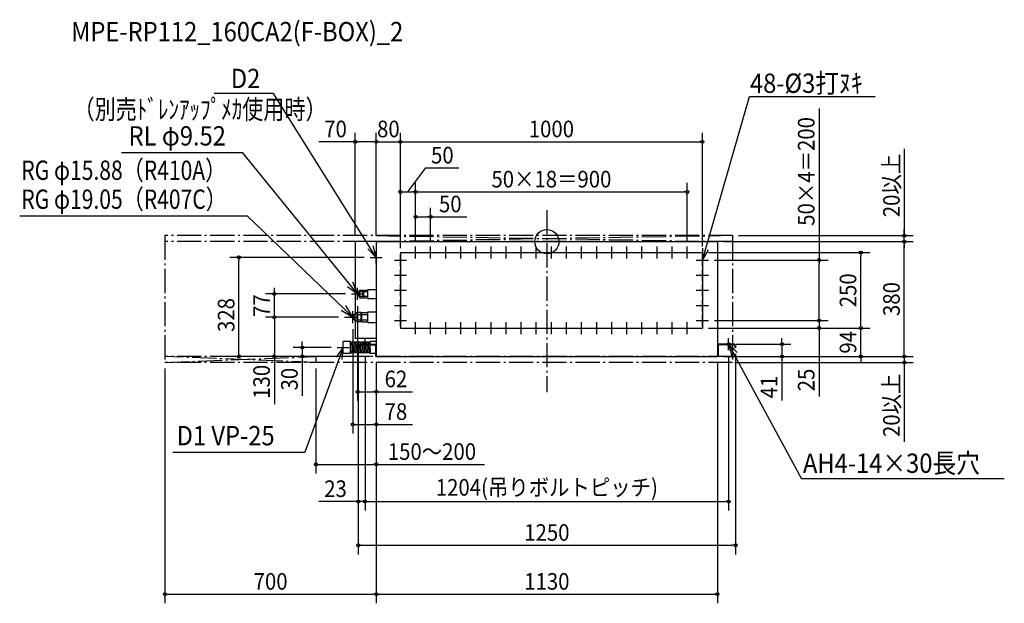
# Model space of a CAD drawing. Extents: x -1746 to 1515, y -1197 to 735.
import ezdxf
from ezdxf.enums import TextEntityAlignment as Align

# ---------------------------------------------------------------- set-up
doc = ezdxf.new("R2010")
doc.units = 0
doc.header["$LTSCALE"] = 20
doc.header["$MEASUREMENT"] = 0
doc.header["$PDMODE"] = 3
doc.header["$PDSIZE"] = -2
doc.linetypes.add('DASHDOT', pattern=[5.5, 4, -0.6, 0.3, -0.6])
doc.layers.get('DEFPOINTS').update_dxf_attribs({"linetype": 'CONTINUOUS'})
for name, color, linetype in [('ARRANGE', 1, 'CONTINUOUS'), ('BASIS', 6, 'DASHDOT'), ('DETAIL', 5, 'CONTINUOUS'), ('ETC', 61, 'CONTINUOUS'), ('FIX', 11, 'CONTINUOUS'), ('NOTE', 4, 'CONTINUOUS'), ('OUTLINE', 3, 'CONTINUOUS'), ('SERVICESPACE', 2, 'DASHDOT'), ('SIZE', 30, 'CONTINUOUS')]:
    doc.layers.add(name, color=color, linetype=linetype)
doc.styles.get("Standard").update_dxf_attribs({"font": 'SIMPLEX', "width": 0.9, "bigfont": 'BIGFONT'})

msp = doc.modelspace()

# ---------------------------------------------------------------- linework, layer by layer
at = {"layer": 'ARRANGE', "color": 1, "linetype": 'CONTINUOUS'}
msp.add_circle((0, 0), 40, dxfattribs=at)
msp.add_point((0, 0), dxfattribs=at)
at = {"layer": 'BASIS', "color": 6, "linetype": 'DASHDOT'}
msp.add_line((0, 104.543332), (0, -497.995734), dxfattribs=at)
at = {"layer": 'DEFPOINTS', "color": 7, "linetype": 'CONTINUOUS'}
for p in [(-565, 330.529976), (-485, 330.529976), (515, 330.529976), (-435, 164.406966), (465, 164.406966), (-385, 82.20679), (-635, 0), (-565, 0), (-565, 0), (565, 0), (565, 0), (615, 20), (1183.829886, 20), (1183.829886, 0), (-435, -16), (-435, -16), (-435, -16), (-385, -16), (465, -16), (-1019.892888, -52), (-585, -52), (-485, -36), (-485, -41), (-485, -41), (515, -36), (515, -36), (535, -61), (901.481076, -61), (1039.962079, -36), (-902.527913, -173), (-647, -173), (-627, -193), (-902.527913, -250), (-670, -250), (-670, -250), (-643, -270), (515, -286), (515, -286), (515, -286), (535, -261), (535, -261), (901.481076, -261), (1039.962079, -286), (-810.291431, -350), (-694.799997, -350), (-625, -350.980832), (-625, -350.980832), (607, -339), (625, -350.980832), (778.523248, -339), (-602, -359), (-602, -359), (-565, -380), (-565, -380), (-565, -380), (-565, -380), (-565, -380), (-565, -380), (-565, -380), (565, -378.936108), (565, -380), (565, -380), (565, -380), (565, -380), (602, -359), (1183.829886, -380), (-1265, -400), (-765, -400), (-565, -400), (602, -400), (-627, -496.939623), (-565, -604.942195), (-765, -737.241232), (-602, -860.175739), (602, -860.175739), (625, -1005.118617), (-565, -1166.970692), (565, -1166.970692)]:
    msp.add_point(p, dxfattribs=at)
at = {"layer": 'DETAIL', "color": 5, "linetype": 'CONTINUOUS'}
for p, q in [((-635, 0), (-635, -242.06)), ((-565, 0), (-635, 0)), ((-565, 0), (565, 0)), ((-565, 0), (-565, -380)), ((565, 0), (565, -380)), ((-485, -36), (515, -36)), ((-485, -36), (-485, -286)), ((515, -36), (515, -286)), ((-622.175623, -163.081416), (-619.175623, -160.009619)), ((-619.175623, -185.990381), (-619.175623, -160.009619)), ((-619.175623, -160.009619), (-608.783569, -160.009619)), ((-608.783569, -185.990381), (-608.783569, -160.009619)), ((-606.78357, -160.009619), (-592.78357, -160.009619)), ((-606.78357, -185.990381), (-606.78357, -160.009619)), ((-592.78357, -158), (-565, -158)), ((-592.78357, -188), (-592.78357, -158)), ((-627, -177.76), (-627, -168.24)), ((-622.175623, -182.918584), (-622.175623, -163.081416)), ((-622.175623, -182.918584), (-619.175623, -185.990381)), ((-619.175623, -165.5), (-608.783569, -165.5)), ((-619.175623, -180.5), (-608.783569, -180.5)), ((-619.175623, -185.990381), (-608.783569, -185.990381)), ((-606.78357, -166.143594), (-608.783569, -166.143594)), ((-606.78357, -179.856406), (-608.783569, -179.856406)), ((-606.78357, -165.5), (-592.78357, -165.5)), ((-606.78357, -180.5), (-592.78357, -180.5)), ((-606.78357, -185.990381), (-592.78357, -185.990381)), ((-592.78357, -188), (-565, -188)), ((-643, -242.06), (-643, -257.94)), ((-635, -257.94), (-635, -320)), ((-628.552915, -234.411543), (-634.952915, -238.106585)), ((-634.952915, -261.893415), (-634.952915, -238.106585)), ((-614.952915, -234.411543), (-628.552915, -234.411543)), ((-628.552915, -265.588457), (-628.552915, -234.411543)), ((-628.552915, -241), (-614.952915, -241)), ((-628.552915, -259), (-614.952915, -259)), ((-614.952915, -265.588457), (-614.952915, -234.411543)), ((-612.552915, -239.443594), (-614.952915, -239.443594)), ((-612.552915, -260.556406), (-614.952915, -260.556406)), ((-612.552915, -234.411543), (-592.552916, -234.411543)), ((-612.552915, -265.588457), (-612.552915, -234.411543)), ((-612.552915, -241), (-592.552916, -241)), ((-612.552915, -259), (-592.552916, -259)), ((-592.552916, -232), (-565, -232)), ((-592.552916, -268), (-592.552916, -232)), ((-628.552915, -265.588457), (-634.952915, -261.893415)), ((-614.952915, -265.588457), (-628.552915, -265.588457)), ((-612.552915, -265.588457), (-592.552916, -265.588457)), ((-592.552916, -268), (-565, -268)), ((-485, -286), (515, -286)), ((-565, -320), (-635, -320)), ((-650.28073, -330), (-674.799997, -330)), ((-674.799997, -370), (-674.799997, -330)), ((-674.799997, -366), (-674.799997, -334)), ((-650.28073, -370), (-650.28073, -330)), ((-647.299998, -335), (-650.28073, -335)), ((-647.299998, -335), (-644.799998, -365)), ((-642.299998, -335), (-639.799998, -365)), ((-637.299998, -335), (-634.799998, -365)), ((-632.299998, -335), (-629.799998, -365)), ((-627.299998, -335), (-624.799999, -365)), ((-625, -342.294729), (-625, -350.980832)), ((-625, -350.980832), (-622.703674, -350.980832)), ((-622.703674, -342.294729), (-622.703674, -350.980832)), ((-622.299999, -335), (-621.966665, -339)), ((-621.775305, -341.296326), (-619.799999, -365)), ((-621.705271, -339), (-565, -339)), ((-621.705271, -341.296326), (-568.294729, -341.296326)), ((-617.299999, -335), (-616.966665, -339)), ((-616.775305, -341.296326), (-614.799999, -365)), ((-612.299999, -335), (-611.966666, -339)), ((-611.775305, -341.296326), (-609.799999, -365)), ((-607.299999, -335), (-606.966666, -339)), ((-606.775305, -341.296326), (-604.799999, -365)), ((-602.299999, -335), (-601.966666, -339)), ((-601.775305, -341.296326), (-599.799999, -365)), ((-597.299999, -335), (-596.966666, -339)), ((-596.775305, -341.296326), (-594.799999, -365)), ((-592.299999, -335), (-591.966666, -339)), ((-591.775306, -341.296326), (-589.799999, -365)), ((-584.8, -335), (-587.299999, -335)), ((-587.299999, -335), (-586.966666, -339)), ((-586.775306, -341.296326), (-584.8, -365)), ((-584.8, -339), (-584.8, -330)), ((-565, -330), (-584.8, -330)), ((-584.8, -339), (-584.8, -334.702494)), ((-584.8, -370), (-584.8, -341.296326)), ((-584.8, -365.297506), (-584.8, -341.296326)), ((-567.296326, -342.294729), (-567.296326, -378.936108)), ((-565, -330), (-565, -370)), ((-565, -339), (-565, -378.936108)), ((-565, -353.6), (-565, -350.8)), ((621.705271, -339), (565, -339)), ((565, -339), (565, -378.936108)), ((567.296326, -342.294729), (567.296326, -378.936108)), ((621.705271, -341.296326), (568.294729, -341.296326)), ((622.703674, -342.294729), (622.703674, -350.980832)), ((625, -350.980832), (622.703674, -350.980832)), ((625, -342.294729), (625, -350.980832)), ((-650.28073, -370), (-674.799997, -370)), ((-650.28073, -359.231216), (-649.799998, -365)), ((-649.799998, -365), (-650.28073, -365)), ((-565, -370), (-584.8, -370)), ((-567.296326, -378.936108), (-565, -378.936108)), ((-565, -380), (565, -380)), ((567.296326, -378.936108), (565, -378.936108))]:
    msp.add_line(p, q, dxfattribs=at)
for centre, radius, start, end in [((-619.509436, -173), 7.490564, 110.851032, 249.148968), ((-632.763028, -250), 10.236972, 102.352137, 257.647863), ((-644.799998, -335), 2.5, 0, 189.527283), ((-639.799998, -335), 2.5, 0, 189.527283), ((-634.799998, -335), 2.5, 0, 189.527283), ((-629.799998, -335), 2.5, 0, 189.527283), ((-624.799999, -335), 2.5, 0, 189.527283), ((-621.705271, -342.294729), 3.294729, 90, 180), ((-621.705271, -342.294729), 0.998403, 90, 180), ((-619.799999, -335), 2.5, 0, 189.527283), ((-614.799999, -335), 2.5, 0, 189.527283), ((-609.799999, -335), 2.5, 0, 189.527283), ((-604.799999, -335), 2.5, 0, 189.527283), ((-599.799999, -335), 2.5, 0, 189.527283), ((-594.799999, -335), 2.5, 0, 189.527283), ((-589.799999, -335), 2.5, 0, 189.527283), ((-568.294729, -342.294729), 0.998403, 0, 90), ((568.294729, -342.294729), 0.998403, 90, 180), ((621.705271, -342.294729), 3.294729, 0, 90), ((621.705271, -342.294729), 0.998403, 0, 90), ((-647.299998, -365), 2.5, 180, 0), ((-642.299998, -365), 2.5, 180, 0), ((-637.299998, -365), 2.5, 180, 0), ((-632.299998, -365), 2.5, 180, 0), ((-627.299998, -365), 2.5, 180, 0), ((-622.299999, -365), 2.5, 180, 0), ((-617.299999, -365), 2.5, 180, 0), ((-612.299999, -365), 2.5, 180, 0), ((-607.299999, -365), 2.5, 180, 0), ((-602.299999, -365), 2.5, 180, 0), ((-597.299999, -365), 2.5, 180, 0), ((-592.299999, -365), 2.5, 180, 0), ((-587.299999, -365), 2.5, 180, 0)]:
    msp.add_arc(centre, radius, start, end, dxfattribs=at)
at = {"layer": 'FIX', "color": 11, "linetype": 'CONTINUOUS'}
for centre in [(-602, -339), (602, -339)]:
    msp.add_circle(centre, 5, dxfattribs=at)
at = {"layer": 'NOTE', "color": 4, "linetype": 'CONTINUOUS'}
for p, q in [((-905.44275, 490.350228), (-1101.481594, 490.350228)), ((-565, -52), (-905.44275, 490.350228)), ((515, -61), (671.279448, 480.208401)), ((671.279448, 480.208401), (1087.380092, 480.208401)), ((-1408.587099, 295.386084), (-1008.097687, 295.386084)), ((-627, -173), (-1008.097687, 295.386084)), ((-1746.171313, 85.031416), (-993.116258, 85.031416)), ((-643, -250), (-993.116258, 85.031416)), ((-565, -72), (-565, -32)), ((-435, -56), (-435, -16)), ((-385, -56), (-385, -16)), ((-335, -56), (-335, -16)), ((-285, -56), (-285, -16)), ((-235, -56), (-235, -16)), ((-185, -56), (-185, -16)), ((-135, -56), (-135, -16)), ((-85, -56), (-85, -16)), ((-35, -56), (-35, -16)), ((15, -56), (15, -16)), ((65, -56), (65, -16)), ((115, -56), (115, -16)), ((165, -56), (165, -16)), ((215, -56), (215, -16)), ((265, -56), (265, -16)), ((315, -56), (315, -16)), ((365, -56), (365, -16)), ((415, -56), (415, -16)), ((465, -56), (465, -16)), ((-585, -52), (-545, -52)), ((-505, -61), (-465, -61)), ((-485, -81), (-485, -41)), ((-455, -36), (-415, -36)), ((-405, -36), (-365, -36)), ((-355, -36), (-315, -36)), ((-305, -36), (-265, -36)), ((-255, -36), (-215, -36)), ((-205, -36), (-165, -36)), ((-155, -36), (-115, -36)), ((-105, -36), (-65, -36)), ((-55, -36), (-15, -36)), ((-5, -36), (35, -36)), ((45, -36), (85, -36)), ((95, -36), (135, -36)), ((145, -36), (185, -36)), ((195, -36), (235, -36)), ((245, -36), (285, -36)), ((295, -36), (335, -36)), ((345, -36), (385, -36)), ((395, -36), (435, -36)), ((445, -36), (485, -36)), ((495, -61), (535, -61)), ((515, -81), (515, -41)), ((-485, -131), (-485, -91)), ((515, -131), (515, -91)), ((-505, -111), (-465, -111)), ((495, -111), (535, -111)), ((-627, -193), (-627, -153)), ((-505, -161), (-465, -161)), ((-485, -181), (-485, -141)), ((495, -161), (535, -161)), ((515, -181), (515, -141)), ((-647, -173), (-607, -173)), ((-485, -231), (-485, -191)), ((515, -231), (515, -191)), ((-505, -211), (-465, -211)), ((495, -211), (535, -211)), ((-670, -250), (-630, -250)), ((-643, -270), (-643, -230)), ((-643, -270), (-643, -230)), ((-485, -281), (-485, -241)), ((515, -281), (515, -241)), ((-505, -261), (-465, -261)), ((-455, -286), (-415, -286)), ((-435, -306), (-435, -266)), ((-405, -286), (-365, -286)), ((-385, -306), (-385, -266)), ((-355, -286), (-315, -286)), ((-335, -306), (-335, -266)), ((-305, -286), (-265, -286)), ((-285, -306), (-285, -266)), ((-255, -286), (-215, -286)), ((-235, -306), (-235, -266)), ((-205, -286), (-165, -286)), ((-185, -306), (-185, -266)), ((-155, -286), (-115, -286)), ((-135, -306), (-135, -266)), ((-105, -286), (-65, -286)), ((-85, -306), (-85, -266)), ((-55, -286), (-15, -286)), ((-35, -306), (-35, -266)), ((-5, -286), (35, -286)), ((15, -306), (15, -266)), ((45, -286), (85, -286)), ((65, -306), (65, -266)), ((95, -286), (135, -286)), ((115, -306), (115, -266)), ((145, -286), (185, -286)), ((165, -306), (165, -266)), ((195, -286), (235, -286)), ((215, -306), (215, -266)), ((245, -286), (285, -286)), ((265, -306), (265, -266)), ((295, -286), (335, -286)), ((315, -306), (315, -266)), ((345, -286), (385, -286)), ((365, -306), (365, -266)), ((395, -286), (435, -286)), ((415, -306), (415, -266)), ((445, -286), (485, -286)), ((465, -306), (465, -266)), ((495, -261), (535, -261)), ((-602, -359), (-602, -319)), ((-602, -359), (-602, -319)), ((602, -359), (602, -319)), ((602, -359), (602, -319)), ((-674.799997, -350), (-801.493541, -696.866017)), ((-694.799997, -350), (-654.799997, -350)), ((-694.799997, -350), (-654.799997, -350)), ((-694.799997, -350), (-654.799997, -350)), ((-674.799997, -370), (-674.799997, -330)), ((-622, -339), (-582, -339)), ((622, -339), (582, -339)), ((602, -339), (842.97783, -785.242046)), ((-1238.42356, -696.866017), (-801.493541, -696.866017)), ((1515.170924, -785.242046), (842.97783, -785.242046))]:
    msp.add_line(p, q, dxfattribs=at)
for points in [[(-593.356998, -23.788643), (-565, -52), (-575.452202, -13.389749)], [(515.923552, -21.010664), (515, -61), (535.794487, -26.829994)], [(-660.880374, -147.967044), (-627, -173), (-643.017514, -134.454169)], [(-680.834287, -226.44184), (-643, -250), (-665.930269, -211.332217)], [(-678.273258, -389.84892), (-674.799997, -350), (-697.732389, -382.773547)], [(630.305288, -367.263239), (602, -339), (612.381479, -377.629327)]]:
    msp.add_lwpolyline(points, dxfattribs=at)
at = {"layer": 'OUTLINE', "color": 3, "linetype": 'CONTINUOUS'}
for p, q in [((-565, 0), (565, 0)), ((-565, 0), (-565, -380)), ((565, 0), (565, -380)), ((-565, -380), (565, -380))]:
    msp.add_line(p, q, dxfattribs=at)
at = {"layer": 'SERVICESPACE', "color": 2, "linetype": 'DASHDOT'}
for p, q in [((615, 20), (-1265, 20)), ((-1265, 20), (-1265, -400)), ((615, 0), (-1265, 0)), ((-565, 20), (615, 0)), ((615, 20), (-565, 0)), ((615, 20), (615, -400)), ((615, -380), (-1265, -380)), ((-1265, -400), (-765, -380)), ((-765, -400), (-1265, -380)), ((-765, -380), (-765, -400)), ((-765, -380), (-765, -400)), ((615, -400), (-1265, -400))]:
    msp.add_line(p, q, dxfattribs=at)
at = {"layer": 'SIZE', "color": 30, "linetype": 'CONTINUOUS'}
for p, q in [((901.481076, 441.261579), (901.481076, -61)), ((-635, 20), (-635, 360.529976)), ((-565, 20), (-565, 360.529976)), ((-565, 20), (-565, 360.529976)), ((-485, -21), (-485, 360.529976)), ((-485, -21), (-485, 360.529976)), ((515, -16), (515, 360.529976)), ((-635, 330.529976), (-755.142857, 330.529976)), ((-630, 330.529976), (-625, 330.529976)), ((-575, 330.529976), (-625, 330.529976)), ((-575, 330.529976), (-585, 330.529976)), ((-570, 330.529976), (-575, 330.529976)), ((-570, 330.529976), (-575, 330.529976)), ((-565, 330.529976), (-485, 330.529976)), ((-480, 330.529976), (-475, 330.529976)), ((-480, 330.529976), (-475, 330.529976)), ((-475, 330.529976), (505, 330.529976)), ((-475, 330.529976), (-465, 330.529976)), ((510, 330.529976), (505, 330.529976)), ((1183.829886, 307.451152), (1183.829886, 20)), ((-460, 164.406966), (-401.223582, 243.826347)), ((-401.223582, 243.826347), (-291.080725, 243.826347)), ((-485, -16), (-485, 194.406966)), ((-480, 164.406966), (-475, 164.406966)), ((-475, 164.406966), (-445, 164.406966)), ((-440, 164.406966), (-445, 164.406966)), ((-435, 4), (-435, 194.406966)), ((-435, 4), (-435, 194.406966)), ((-430, 164.406966), (-425, 164.406966)), ((-425, 164.406966), (455, 164.406966)), ((460, 164.406966), (455, 164.406966)), ((465, 4), (465, 194.406966)), ((-435, 4), (-435, 112.20679)), ((-385, 4), (-385, 112.20679)), ((-430, 82.20679), (-425, 82.20679)), ((-425, 82.20679), (-395, 82.20679)), ((-390, 82.20679), (-395, 82.20679)), ((-385, 82.20679), (-264.857143, 82.20679)), ((1183.829886, 30), (1183.829886, 40)), ((585, 0), (1213.829886, 0)), ((585, 0), (1213.829886, 0)), ((635, 20), (1213.829886, 20)), ((1183.829886, 25), (1183.829886, 30)), ((1183.829886, 0), (1183.829886, 20)), ((1183.829886, 0), (1183.829886, 20)), ((1183.829886, -5), (1183.829886, -10)), ((1183.829886, -5), (1183.829886, -10)), ((1183.829886, -370), (1183.829886, -10)), ((1183.829886, -10), (1183.829886, -20)), ((-605, -52), (-1049.892888, -52)), ((-1019.892888, -57), (-1019.892888, -62)), ((-1019.892888, -370), (-1019.892888, -62)), ((535, -36), (1069.962079, -36)), ((555, -61), (931.481076, -61)), ((1039.962079, -41), (1039.962079, -46)), ((1039.962079, -276), (1039.962079, -46)), ((901.481076, -66), (901.481076, -71)), ((901.481076, -251), (901.481076, -71)), ((-902.527913, -163), (-902.527913, -153)), ((-902.527913, -168), (-902.527913, -163)), ((-667, -173), (-932.527913, -173)), ((-902.527913, -250), (-902.527913, -173)), ((-627, -213), (-627, -526.939623)), ((-690, -250), (-932.527913, -250)), ((-690, -250), (-932.527913, -250)), ((-902.527913, -255), (-902.527913, -260)), ((-902.527913, -255), (-902.527913, -260)), ((-902.527913, -260), (-902.527913, -370)), ((-902.527913, -260), (-902.527913, -270)), ((901.481076, -251), (901.481076, -241)), ((901.481076, -256), (901.481076, -251)), ((901.481076, -256), (901.481076, -251)), ((-643, -290), (-643, -634.942195)), ((535, -286), (1069.962079, -286)), ((535, -286), (1069.962079, -286)), ((535, -286), (931.481076, -286)), ((555, -261), (931.481076, -261)), ((555, -261), (931.481076, -261)), ((901.481076, -261), (901.481076, -286)), ((901.481076, -291), (901.481076, -296)), ((1039.962079, -276), (1039.962079, -266)), ((1039.962079, -281), (1039.962079, -276)), ((1039.962079, -281), (1039.962079, -276)), ((1039.962079, -380), (1039.962079, -286)), ((778.523248, -329), (778.523248, -319)), ((901.481076, -296), (901.481076, -512.959302)), ((-714.799997, -350), (-840.291431, -350)), ((-810.291431, -340), (-810.291431, -330)), ((-810.291431, -345), (-810.291431, -340)), ((-810.291431, -350), (-810.291431, -380)), ((627, -339), (808.523248, -339)), ((778.523248, -334), (778.523248, -329)), ((778.523248, -339), (778.523248, -380)), ((-585, -380), (-1049.892888, -380)), ((-1019.892888, -375), (-1019.892888, -370)), ((-585, -380), (-932.527913, -380)), ((-902.527913, -375), (-902.527913, -370)), ((-902.527913, -380), (-902.527913, -537.857143)), ((-585, -380), (-840.291431, -380)), ((-810.291431, -385), (-810.291431, -390)), ((-810.291431, -390), (-810.291431, -510.142857)), ((-625, -370.980832), (-625, -1035.118617)), ((-625, -370.980832), (-625, -890.175739)), ((-602, -379), (-602, -890.175739)), ((-602, -379), (-602, -890.175739)), ((585, -380), (1213.829886, -380)), ((585, -380), (1213.829886, -380)), ((585, -380), (1069.962079, -380)), ((585, -380), (808.523248, -380)), ((602, -379), (602, -890.175739)), ((625, -370.980832), (625, -1035.118617)), ((778.523248, -385), (778.523248, -390)), ((778.523248, -390), (778.523248, -525.88835)), ((1039.962079, -385), (1039.962079, -390)), ((1039.962079, -390), (1039.962079, -400)), ((1183.829886, -370), (1183.829886, -360)), ((1183.829886, -375), (1183.829886, -370)), ((1183.829886, -375), (1183.829886, -370)), ((1183.829886, -380), (1183.829886, -400)), ((-1265, -420), (-1265, -1196.970692)), ((-765, -420), (-765, -767.241232)), ((-565, -400), (-565, -1196.970692)), ((-565, -400), (-565, -1196.970692)), ((-565, -400), (-565, -634.942195)), ((-565, -400), (-565, -526.939623)), ((-565, -420), (-565, -767.241232)), ((565, -398.936108), (565, -1196.970692)), ((622, -400), (1213.829886, -400)), ((1183.829886, -405), (1183.829886, -410)), ((1183.829886, -410), (1183.829886, -663.085714)), ((-622, -496.939623), (-617, -496.939623)), ((-617, -496.939623), (-575, -496.939623)), ((-570, -496.939623), (-575, -496.939623)), ((-565, -496.939623), (-444.857143, -496.939623)), ((-638, -604.942195), (-633, -604.942195)), ((-633, -604.942195), (-575, -604.942195)), ((-570, -604.942195), (-575, -604.942195)), ((-565, -604.942195), (-444.857143, -604.942195)), ((-760, -737.241232), (-755, -737.241232)), ((-755, -737.241232), (-575, -737.241232)), ((-570, -737.241232), (-575, -737.241232)), ((-565, -737.241232), (-206.314286, -737.241232)), ((-635, -860.175739), (-755.142857, -860.175739)), ((-630, -860.175739), (-635, -860.175739)), ((-602, -860.175739), (-625, -860.175739)), ((-597, -860.175739), (-592, -860.175739)), ((-597, -860.175739), (-592, -860.175739)), ((-592, -860.175739), (592, -860.175739)), ((-592, -860.175739), (-582, -860.175739)), ((597, -860.175739), (592, -860.175739)), ((-620, -1005.118617), (-615, -1005.118617)), ((-615, -1005.118617), (615, -1005.118617)), ((620, -1005.118617), (615, -1005.118617)), ((-1260, -1166.970692), (-1255, -1166.970692)), ((-1255, -1166.970692), (-575, -1166.970692)), ((-570, -1166.970692), (-575, -1166.970692)), ((-560, -1166.970692), (-555, -1166.970692)), ((-555, -1166.970692), (555, -1166.970692)), ((560, -1166.970692), (555, -1166.970692))]:
    msp.add_line(p, q, dxfattribs=at)
for centre in [(-635, 330.529976), (-565, 330.529976), (-565, 330.529976), (-485, 330.529976), (-485, 330.529976), (515, 330.529976), (-485, 164.406966), (-435, 164.406966), (-435, 164.406966), (465, 164.406966), (-435, 82.20679), (-385, 82.20679), (1183.829886, 20), (1183.829886, 0), (1183.829886, 0), (1039.962079, -36), (-1019.892888, -52), (901.481076, -61), (-902.527913, -173), (-902.527913, -250), (-902.527913, -250), (901.481076, -261), (901.481076, -261), (901.481076, -286), (1039.962079, -286), (1039.962079, -286), (-810.291431, -350), (778.523248, -339), (-1019.892888, -380), (-902.527913, -380), (-810.291431, -380), (778.523248, -380), (1039.962079, -380), (1183.829886, -380), (1183.829886, -380), (1183.829886, -400), (-627, -496.939623), (-565, -496.939623), (-643, -604.942195), (-565, -604.942195), (-765, -737.241232), (-565, -737.241232), (-625, -860.175739), (-602, -860.175739), (-602, -860.175739), (602, -860.175739), (-625, -1005.118617), (625, -1005.118617), (-1265, -1166.970692), (-565, -1166.970692), (-565, -1166.970692), (565, -1166.970692)]:
    msp.add_circle(centre, 5, dxfattribs=at)

# ---------------------------------------------------------------- texts
at = {"layer": 'ETC', "color": 61, "linetype": 'CONTINUOUS', "width": 0.9}
msp.add_text('MPE-RP112_160CA2(F-BOX)_2', height=64, dxfattribs=at).set_placement((-1575.75281, 663.22637))
at = {"layer": 'NOTE', "color": 4, "linetype": 'CONTINUOUS'}
for s, width, p in [('D2', 0.9, (-1046.810794, 508.07783)), ('48-%%C3打ﾇｷ', 0.9, (672.792258, 492.435732)), ('（別売ﾄﾞﾚﾝｱｯﾌﾟﾒｶ使用時）', 0.8, (-1567.822163, 405.992207)), ('RL φ9.52', 0.9, (-1385.618099, 318.224612)), ('RG φ15.88（R410A）', 0.8, (-1740.697504, 204.429983)), ('RG φ19.05（R407C）', 0.8, (-1740.697504, 108.580853)), ('D1 VP-25', 0.9, (-1226.462609, -674.027489)), ('AH4-14×30長穴', 0.9, (848.277003, -765.371458))]:
    msp.add_text(s, height=64, dxfattribs=dict(at, width=width)).set_placement(p)
at = {"layer": 'SIZE', "color": 30, "linetype": 'CONTINUOUS', "width": 0.9}
for s, p in [('70', (-700.071429, 345.529976)), ('80', (-525, 345.529976)), ('1000', (15, 345.529976)), ('50', (-346.152153, 258.826347)), ('50×18＝900', (15, 179.406966)), ('50', (-319.928571, 97.20679)), ('62', (-499.928571, -481.939623)), ('78', (-499.928571, -589.942195)), ('150～200', (-380.657143, -722.241232)), ('1204(吊りボルトピッチ)', (0, -840.770977)), ('23', (-700.071429, -845.175739)), ('1250', (0, -990.118617)), ('700', (-915, -1151.970692)), ('1130', (0, -1151.970692))]:
    msp.add_text(s, height=55, dxfattribs=at).set_placement(p, align=Align.CENTER)
for s, p in [('50×4＝200', (886.481076, 232.504436)), ('20以上', (1168.829886, 185.908295)), ('250', (1024.962079, -161)), ('380', (1168.829886, -190)), ('328', (-1034.892888, -242.798437)), ('77', (-917.527913, -211.5)), ('94', (1024.962079, -333)), ('130', (-917.527913, -463.928571)), ('30', (-825.291431, -455.071429)), ('41', (763.523248, -481.424065)), ('25', (886.481076, -457.887873)), ('20以上', (1168.829886, -541.542857))]:
    msp.add_text(s, height=55, rotation=90, dxfattribs=at).set_placement(p, align=Align.CENTER)

doc.saveas('drawing.dxf')
